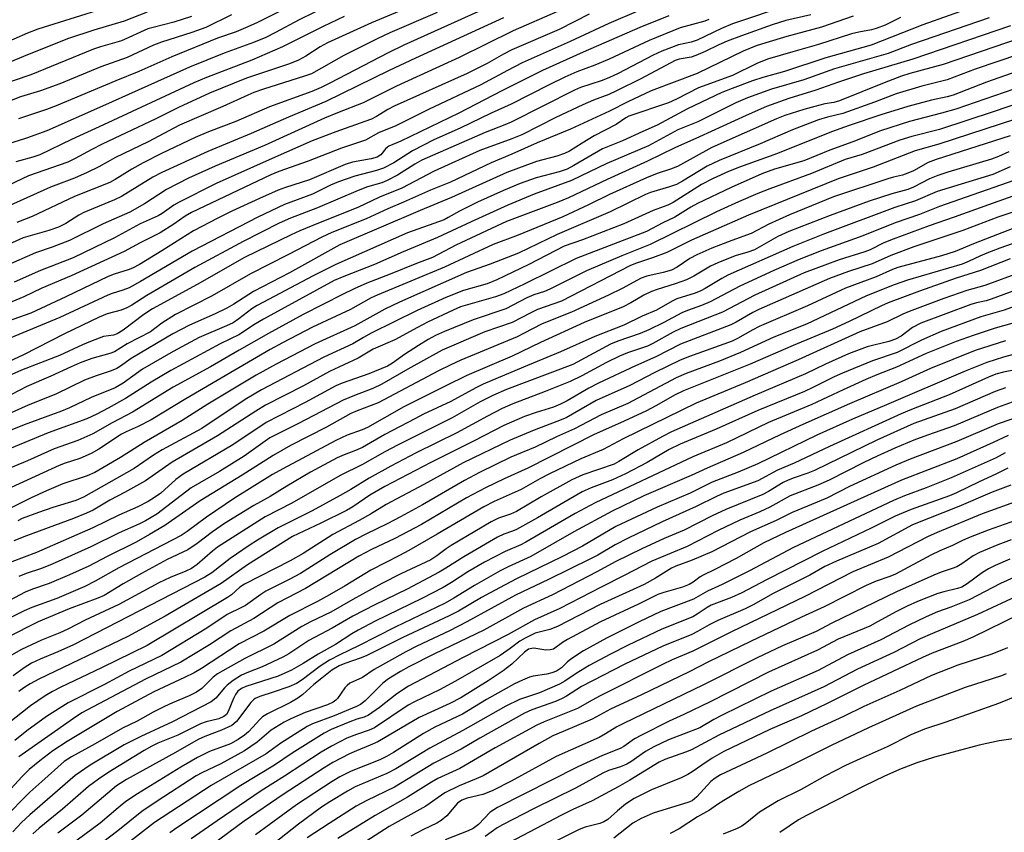
# Model space of a CAD drawing. Units: inches. Extents: x 1225770 to 1231769, y 549454 to 553455.
# Drawn here: x 1225947 to 1226174, y 549948 to 550135 of the extents above; entities that cross this region are included whole.
import ezdxf

# ---------------------------------------------------------------- set-up
doc = ezdxf.new("R2010")
doc.units = ezdxf.units.IN
doc.header["$MEASUREMENT"] = 0
doc.layers.add('Undefined', color=1, linetype='Continuous')

msp = doc.modelspace()

# ---------------------------------------------------------------- linework, layer by layer
at = {"layer": 'Undefined'}
for points, elevation in [([(1225974.58, 550140.27), (1225951.06, 550132.78), (1225948.67, 550131.87), (1225939.14, 550127.75)], 430), ([(1226044.88, 550141.4), (1226027.91, 550134.24), (1226017.79, 550129.62), (1226016.06, 550128.71), (1226012.82, 550126.58), (1226011.12, 550125.65), (1226009.02, 550124.82), (1225999.14, 550121.48), (1225990.6, 550118.07), (1225983.48, 550114.75), (1225978.24, 550112.11), (1225965.88, 550106.31), (1225963.44, 550105.07), (1225959.62, 550102.97), (1225957.91, 550102.17), (1225948.91, 550098.98), (1225940.88, 550095.21)], 416), ([(1226167.05, 550138.11), (1226154.97, 550133.78), (1226143.03, 550129.11), (1226132.62, 550126.18), (1226123.04, 550123.03), (1226118.1, 550121.63), (1226115.7, 550120.86), (1226111.01, 550119.15), (1226108.66, 550118.17), (1226100.7, 550114.46), (1226093.75, 550110.67), (1226090.42, 550109.25), (1226085.77, 550107.05), (1226081.11, 550105.25), (1226074.51, 550101.37), (1226073, 550100.57), (1226071.18, 550099.95), (1226065.82, 550098.58), (1226062.16, 550097.28), (1226058.31, 550095.64), (1226052.32, 550092.92), (1226048.15, 550090.84), (1226045.59, 550089.38), (1226044.62, 550088.91), (1226036.24, 550085.86), (1226019.72, 550078.62), (1226014.5, 550075.96), (1226001.56, 550069.13), (1226000.36, 550068.37), (1225997.38, 550066.06), (1225996.04, 550065.17), (1225994.5, 550064.44), (1225988.19, 550061.73), (1225982.21, 550058.56), (1225975.14, 550054.47), (1225970.71, 550051.26), (1225968.87, 550050.19), (1225963.33, 550047.93), (1225958.33, 550045.54), (1225956.52, 550044.76), (1225947.87, 550041.68), (1225929.48, 550034.28)], 390), ([(1226018.13, 550138.32), (1226011.25, 550134.93), (1226005.82, 550132.03), (1226003.53, 550130.89), (1226000.69, 550129.71), (1225993.97, 550127.24), (1225986.01, 550124.01), (1225974.13, 550118.75), (1225965.95, 550115.04), (1225953.1, 550109.4), (1225948.42, 550107.67), (1225942.33, 550105.8)], 420), ([(1226124.11, 550138.44), (1226111.1, 550134.01), (1226108.57, 550132.98), (1226102.93, 550130.26), (1226101.6, 550129.84), (1226098.63, 550129.17), (1226094.78, 550127.75), (1226092.82, 550126.82), (1226084.77, 550122.61), (1226082.62, 550121.57), (1226080.85, 550120.88), (1226076.04, 550119.33), (1226074.66, 550118.76), (1226060.13, 550111.38), (1226058.65, 550110.73), (1226054.12, 550109), (1226039.53, 550102.6), (1226037.91, 550101.71), (1226033.94, 550099.16), (1226031.53, 550097.92), (1226030.28, 550097.43), (1226027.02, 550096.44), (1226024.87, 550095.66), (1226015.46, 550091.62), (1226009.22, 550089.22), (1226006.65, 550088.07), (1225998.35, 550083.9), (1225987.19, 550077.87), (1225976.14, 550071.44), (1225972.72, 550069.25), (1225971.53, 550068.57), (1225970.25, 550068.07), (1225967.01, 550067.24), (1225965.19, 550066.48), (1225957.19, 550062.64), (1225947.73, 550057.81), (1225944.3, 550056.17)], 398), ([(1226053.97, 550137.49), (1226035.39, 550129.14), (1226031.73, 550127.36), (1226018.34, 550120.32), (1226016.31, 550119.33), (1226014.15, 550118.46), (1226004.41, 550114.88), (1225996.62, 550111.55), (1225990.39, 550109.13), (1225987.31, 550107.83), (1225979.54, 550104.14), (1225975.31, 550101.98), (1225972.73, 550100.56), (1225968.84, 550098.17), (1225967.61, 550097.5), (1225959.51, 550094.25), (1225949.71, 550089.64), (1225946.2, 550088.25)], 412), ([(1226009.67, 550138.33), (1226001.5, 550134.22), (1225998.88, 550133.07), (1225996.77, 550132.22), (1225992.42, 550130.7), (1225981.88, 550126.44), (1225974.33, 550123.02), (1225969.01, 550120.92), (1225955.28, 550115.1), (1225953.02, 550114.26), (1225946.57, 550112.12)], 422), ([(1226096.39, 550135.86), (1226089.73, 550133.2), (1226076.66, 550127.5), (1226067.34, 550123.24), (1226057.98, 550118.63), (1226048.02, 550113.45), (1226034.65, 550106.96), (1226031.92, 550105.84), (1226031.24, 550105.31), (1226030.08, 550103.85), (1226029.25, 550103.32), (1226027.87, 550102.89), (1226023.55, 550102.12), (1226021.85, 550101.63), (1226013.63, 550098.05), (1226008.08, 550096.32), (1226006.43, 550095.71), (1226002.09, 550093.82), (1225995.77, 550090.84), (1225992.48, 550089.22), (1225986.93, 550086.31), (1225979.58, 550081.7), (1225974.46, 550078.59), (1225972.85, 550077.72), (1225971.85, 550077.35), (1225968.66, 550076.38), (1225967.25, 550075.83), (1225957.51, 550071.1), (1225949.42, 550067.35), (1225932.14, 550061.3)], 402), ([(1225986.47, 550135.69), (1225982.34, 550134.39), (1225977.61, 550133.22), (1225976.37, 550132.84), (1225970.35, 550130.09), (1225965.5, 550128.72), (1225963.85, 550128.18), (1225949.41, 550122.24), (1225937.86, 550118.33)], 426), ([(1226170.22, 550135.39), (1226152.34, 550129.23), (1226146.96, 550127.22), (1226134.61, 550123.64), (1226127.49, 550121.16), (1226120.09, 550119.01), (1226114.58, 550116.97), (1226111.83, 550115.82), (1226103.07, 550111.47), (1226098.46, 550109.58), (1226091.73, 550105.9), (1226082.11, 550101.88), (1226073.99, 550097.95), (1226065.39, 550094.76), (1226059.35, 550092.29), (1226050.88, 550088.45), (1226043.11, 550084.77), (1226035.23, 550081.49), (1226028.63, 550078.61), (1226021.5, 550075.82), (1226019.32, 550074.86), (1226003.01, 550066), (1226000.79, 550064.67), (1225997.5, 550062.47), (1225993.05, 550060.27), (1225981.68, 550054.18), (1225977.14, 550051.51), (1225971.24, 550047.71), (1225967.26, 550045.46), (1225964.65, 550044.1), (1225962.33, 550043.05), (1225953.38, 550039.79), (1225939.06, 550033.9)], 388), ([(1226129.14, 550136.12), (1226123.38, 550134.8), (1226120.2, 550133.81), (1226113.16, 550131.27), (1226109.89, 550130), (1226107.91, 550129.17), (1226104.79, 550127.65), (1226102.65, 550126.72), (1226101.54, 550126.38), (1226098.79, 550125.86), (1226097.85, 550125.55), (1226089.95, 550121.38), (1226084.38, 550118.56), (1226082.58, 550117.75), (1226079.08, 550116.45), (1226076.61, 550115.39), (1226070.38, 550112.47), (1226062.56, 550108.49), (1226060.22, 550107.55), (1226052.91, 550104.88), (1226042.33, 550100.07), (1226034.91, 550096.19), (1226029.74, 550094.13), (1226024.75, 550091.71), (1226015.72, 550088.13), (1226011.38, 550086.34), (1226009.38, 550085.44), (1225998.66, 550080.17), (1225987.77, 550073.99), (1225977.48, 550068.37), (1225975.49, 550067.1), (1225970.73, 550063.44), (1225969.33, 550062.59), (1225968.45, 550062.32), (1225966.15, 550061.97), (1225963.16, 550060.86), (1225961.29, 550060.08), (1225956, 550057.6), (1225947.3, 550054.23), (1225939.82, 550050.97)], 396), ([(1226089.45, 550137.04), (1226082.59, 550134.11), (1226073.71, 550129.94), (1226062.61, 550125.01), (1226059.21, 550123.28), (1226053.12, 550119.95), (1226041.01, 550114.26), (1226033.49, 550110.55), (1226029.52, 550108.88), (1226026.55, 550107.25), (1226021.03, 550105.4), (1226013.35, 550102.38), (1226006.55, 550100.02), (1226004.75, 550099.27), (1225986.41, 550090.54), (1225985, 550089.72), (1225982.4, 550087.89), (1225979.25, 550085.91), (1225974.63, 550083.61), (1225970.96, 550081.59), (1225958.74, 550075.95), (1225951.98, 550073.14), (1225947.79, 550071.13), (1225939.96, 550067.9)], 404), ([(1226058.33, 550135.39), (1226038.02, 550126.1), (1226032.02, 550123.26), (1226017.37, 550116.12), (1226008.78, 550112.56), (1226000.18, 550108.77), (1225990.2, 550104.59), (1225979.61, 550099.77), (1225977.54, 550098.7), (1225970.3, 550094.22), (1225968.68, 550093.47), (1225961.65, 550090.54), (1225960.51, 550089.92), (1225957.49, 550088.06), (1225955.82, 550087.21), (1225953.55, 550086.43), (1225947.67, 550084.76), (1225940.81, 550081.65)], 410), ([(1225976.2, 550136.73), (1225970.91, 550134.67), (1225963.95, 550132.6), (1225958.1, 550130.61), (1225949.01, 550127.03), (1225940.99, 550123.76)], 428), ([(1226043.04, 550136.62), (1226032.14, 550131.93), (1226029.22, 550130.58), (1226021.53, 550126.72), (1226014.06, 550122.52), (1226012.49, 550121.94), (1226003.02, 550118.98), (1226000.84, 550118.22), (1225999.39, 550117.62), (1225993.69, 550115.02), (1225983.64, 550110.65), (1225976.48, 550106.88), (1225968.92, 550103.23), (1225965.09, 550101.11), (1225962.44, 550099.75), (1225959.47, 550098.5), (1225953.97, 550096.37), (1225941.47, 550090.79)], 414), ([(1226149.77, 550135.48), (1226146.23, 550133.72), (1226144.22, 550132.93), (1226143.13, 550132.64), (1226140.2, 550132.13), (1226138.54, 550131.73), (1226130.87, 550129.26), (1226124.97, 550127.61), (1226119.18, 550125.86), (1226116.67, 550124.86), (1226111.11, 550122.14), (1226103.22, 550119.29), (1226098.18, 550116.69), (1226096.35, 550115.85), (1226087.24, 550112.74), (1226086.52, 550112.35), (1226084.3, 550110.87), (1226079.21, 550108.19), (1226076.42, 550106.57), (1226073.52, 550104.72), (1226072.37, 550104.12), (1226070.6, 550103.51), (1226065.92, 550102.3), (1226059.06, 550099.8), (1226046.36, 550094.01), (1226039.12, 550091), (1226020.63, 550083.1), (1226008.99, 550076.66), (1226000.76, 550072.33), (1225996.18, 550069.42), (1225994.61, 550068.51), (1225991.9, 550067.18), (1225985.96, 550064.57), (1225982.17, 550062.59), (1225972.53, 550056.89), (1225970.08, 550055.15), (1225969.25, 550054.64), (1225967.94, 550054.1), (1225964.46, 550052.94), (1225961.76, 550051.92), (1225955.2, 550048.71), (1225948.81, 550046.15), (1225941.72, 550043.01)], 392), ([(1226138.9, 550135.77), (1226131.61, 550133.25), (1226123.62, 550131.1), (1226118.75, 550129.68), (1226116.52, 550128.94), (1226113.55, 550127.71), (1226102.98, 550122.55), (1226092.35, 550118.59), (1226087, 550116.09), (1226082.76, 550113.94), (1226073.76, 550109.75), (1226066.06, 550106.65), (1226060.22, 550103.97), (1226055.45, 550101.97), (1226046.15, 550097.58), (1226041.48, 550095.69), (1226035.31, 550092.91), (1226031.69, 550091.4), (1226026.68, 550089.08), (1226018.81, 550085.93), (1226016.48, 550084.89), (1226008.77, 550080.86), (1226000.04, 550076.46), (1225991.21, 550071.39), (1225982.76, 550067.03), (1225979.59, 550065.07), (1225976.96, 550063.1), (1225971.63, 550060.27), (1225968.7, 550058.46), (1225967.66, 550058.09), (1225963.5, 550056.92), (1225960.8, 550055.93), (1225958.7, 550055.04), (1225954.05, 550052.86), (1225948.53, 550050.49), (1225943.2, 550047.74)], 394), ([(1226070.75, 550136.89), (1226060.58, 550132.43), (1226048.1, 550126.24), (1226033.67, 550119.67), (1226025.96, 550115.79), (1226020.1, 550113.55), (1226017.12, 550112.32), (1226003.24, 550105.99), (1225991.92, 550101.25), (1225985.74, 550098.47), (1225980.69, 550095.85), (1225975.62, 550092.57), (1225972.26, 550090.67), (1225966.07, 550087.93), (1225958.36, 550084.15), (1225954.32, 550082.59), (1225950.52, 550081.26), (1225943.49, 550078.19)], 408), ([(1225995.69, 550136.08), (1225989.72, 550133.18), (1225986.54, 550132), (1225979.51, 550129.83), (1225977.71, 550129.09), (1225971.65, 550126.28), (1225965.58, 550124.11), (1225956.07, 550120.23), (1225951.62, 550118.56), (1225947.07, 550117.2), (1225944.88, 550116.4)], 424), ([(1226078.04, 550136.26), (1226071.14, 550132.72), (1226060.25, 550128.02), (1226058.35, 550127.04), (1226054.55, 550124.9), (1226049.92, 550122.57), (1226033.16, 550115.07), (1226031.7, 550114.3), (1226029.05, 550112.67), (1226027.9, 550112.09), (1226026.39, 550111.49), (1226019.67, 550109.16), (1226014.26, 550107.05), (1226004.99, 550103.04), (1225992.15, 550097.25), (1225983.59, 550092.96), (1225982.38, 550092.22), (1225979.71, 550090.37), (1225978.78, 550089.83), (1225974.58, 550087.93), (1225968.72, 550084.76), (1225959.17, 550080.11), (1225951.64, 550077.21), (1225945.62, 550074.5)], 406), ([(1226021.62, 550135.7), (1226016.74, 550133.41), (1226007.42, 550128.76), (1226000.31, 550125.67), (1225989.89, 550121.68), (1225986.97, 550120.46), (1225966.15, 550110.75), (1225958.8, 550107.41), (1225951.46, 550103.86), (1225949.88, 550103.3), (1225945.97, 550102.21)], 418), ([(1226105.65, 550135.03), (1226104.71, 550134.61), (1226099.05, 550133.12), (1226091.89, 550130.22), (1226082.67, 550125.91), (1226079.35, 550124.54), (1226075.26, 550122.98), (1226072.45, 550121.74), (1226068.84, 550119.98), (1226060.1, 550115.52), (1226055.49, 550113.48), (1226048.35, 550110), (1226042.31, 550107.3), (1226037.34, 550104.8), (1226033.05, 550102.04), (1226030.67, 550100.75), (1226029.1, 550100.21), (1226024.04, 550098.97), (1226020.32, 550097.66), (1226018.49, 550096.87), (1226014.3, 550094.81), (1226007.85, 550092.38), (1226001.69, 550089.51), (1225986.56, 550081.66), (1225974.72, 550074.65), (1225972.09, 550073.23), (1225970.61, 550072.65), (1225968.16, 550071.93), (1225967.17, 550071.55), (1225956.13, 550066.38), (1225942.14, 550060.62)], 400), ([(1226175.11, 550133.59), (1226152.6, 550125.85), (1226141.27, 550122.48), (1226135.52, 550120.58), (1226130.25, 550118.73), (1226124.06, 550116.85), (1226118.92, 550114.96), (1226114.23, 550112.94), (1226103.46, 550107.99), (1226097.8, 550105.49), (1226091.54, 550102.36), (1226082.19, 550098.17), (1226073.32, 550093.93), (1226070.68, 550092.87), (1226059, 550088.5), (1226047.37, 550083), (1226042, 550080.21), (1226038.27, 550078.85), (1226032.19, 550076.34), (1226026.87, 550074.28), (1226023.95, 550073.01), (1226021.25, 550071.69), (1226012.2, 550067.04), (1226004.18, 550062.72), (1225997.4, 550058.87), (1225990.84, 550055.03), (1225982.22, 550050.33), (1225972.84, 550044.54), (1225968.13, 550042.14), (1225963.69, 550039.56), (1225960.26, 550038.02), (1225954.81, 550036.09), (1225948.64, 550033.38), (1225942.38, 550030.74)], 386), ([(1226177.16, 550130.67), (1226159.65, 550124.66), (1226151.91, 550122.56), (1226150.02, 550121.97), (1226146.01, 550120.45), (1226135.73, 550116.26), (1226134.46, 550115.9), (1226132.38, 550115.56), (1226130.08, 550114.98), (1226127.53, 550114.27), (1226123.14, 550112.88), (1226121.25, 550112.15), (1226106.32, 550105.5), (1226098.41, 550101.19), (1226096.79, 550100.56), (1226093.73, 550099.56), (1226091.3, 550098.56), (1226082.76, 550094.71), (1226077.93, 550092.33), (1226072.02, 550089.6), (1226061.7, 550085.33), (1226055.95, 550083.21), (1226044.75, 550078), (1226029.25, 550071.55), (1226027.86, 550070.87), (1226023.09, 550068.22), (1226014.34, 550064.13), (1226007.42, 550060.57), (1226004.54, 550058.98), (1225985.13, 550047.64), (1225977.18, 550042.81), (1225974.16, 550041.23), (1225971.37, 550040.01), (1225970.31, 550039.47), (1225965.07, 550036.05), (1225963.32, 550035.04), (1225960.74, 550033.86), (1225957.33, 550032.8), (1225955.96, 550032.25), (1225933.72, 550022.13)], 384), ([(1226177.21, 550127.01), (1226167.03, 550123.58), (1226160.55, 550121.12), (1226154.69, 550119.68), (1226148.8, 550117.9), (1226143.8, 550115.99), (1226136.49, 550113.36), (1226133.01, 550112.55), (1226130.87, 550111.91), (1226124.9, 550109.64), (1226117.49, 550106.42), (1226108.01, 550102.56), (1226105.26, 550101.21), (1226099.56, 550097.76), (1226098.17, 550097.05), (1226096.57, 550096.46), (1226092.23, 550095.15), (1226091.08, 550094.71), (1226082.89, 550090.7), (1226070.67, 550085.52), (1226061.77, 550081.2), (1226055.28, 550078.65), (1226049.82, 550076.75), (1226034.36, 550069.94), (1226030.97, 550068.28), (1226024.04, 550064.49), (1226014.91, 550060.32), (1226005.94, 550055.65), (1226001.35, 550053.06), (1225990.17, 550046.37), (1225984.32, 550042.61), (1225975.56, 550037.61), (1225970.12, 550034.14), (1225964.17, 550030.68), (1225962.4, 550029.91), (1225956.81, 550028.06), (1225953.03, 550026.46), (1225949.49, 550024.85), (1225943.39, 550021.73)], 382), ([(1226180.94, 550124.58), (1226169.62, 550120.56), (1226161.92, 550117.6), (1226160.51, 550117.22), (1226156.94, 550116.46), (1226151.48, 550115.02), (1226145.3, 550113.1), (1226137.95, 550110.59), (1226133.9, 550109.11), (1226121.47, 550104.13), (1226112.72, 550100.98), (1226110.16, 550099.97), (1226106.61, 550098.37), (1226103.98, 550097.02), (1226097.4, 550092.9), (1226096.18, 550092.23), (1226092.79, 550090.99), (1226086.04, 550087.97), (1226076.56, 550084.24), (1226072.29, 550082.82), (1226064.15, 550078.56), (1226056.76, 550075.05), (1226054.53, 550074.13), (1226049.13, 550072.59), (1226045.01, 550070.98), (1226038.44, 550067.98), (1226027.83, 550062.73), (1226026.04, 550061.79), (1226023.62, 550060.34), (1226016.94, 550057.22), (1226002.55, 550049.7), (1225998.83, 550047.45), (1225988.84, 550040.81), (1225979.65, 550035.85), (1225977.69, 550034.64), (1225973.2, 550031.6), (1225961.57, 550024.99), (1225959.79, 550024.18), (1225954.46, 550022.63), (1225951.19, 550021.47), (1225947.44, 550020.03), (1225946.45, 550019.5)], 380), ([(1226178.11, 550119.76), (1226162.53, 550114.38), (1226159.23, 550113.42), (1226151.86, 550111.49), (1226145.19, 550109.38), (1226138.82, 550106.87), (1226133.54, 550104.94), (1226127.56, 550102.5), (1226120.78, 550100.56), (1226117.81, 550099.44), (1226110.75, 550096.34), (1226102.99, 550092.63), (1226101.46, 550091.81), (1226097.8, 550089.47), (1226095.03, 550088.15), (1226091.26, 550086.19), (1226075.05, 550080), (1226063.25, 550074.11), (1226058.39, 550071.86), (1226056.45, 550071.16), (1226048.45, 550068.82), (1226046.7, 550068.06), (1226040.85, 550065.26), (1226038.49, 550064.05), (1226033.32, 550061.23), (1226028.31, 550059.09), (1226024.84, 550057.01), (1226018.22, 550053.92), (1226012.22, 550050.65), (1226003.47, 550046.15), (1226001.28, 550044.82), (1225992.42, 550039.11), (1225981.95, 550033.05), (1225975.83, 550028.72), (1225971, 550026.03), (1225967.61, 550024.28), (1225963.76, 550022.02), (1225962.25, 550021.3), (1225959.24, 550020.09), (1225948.42, 550016.08), (1225945.5, 550014.93)], 378), ([(1226177.23, 550115.85), (1226171.39, 550113.82), (1226158.75, 550109.72), (1226152.43, 550108.06), (1226149.66, 550107.2), (1226140.98, 550103.91), (1226137.07, 550102.8), (1226129.31, 550099.53), (1226119.67, 550096.01), (1226116.89, 550094.91), (1226112.5, 550093.04), (1226107.42, 550090.68), (1226092.15, 550083.21), (1226085.61, 550080.61), (1226077.47, 550077.16), (1226069.01, 550072.91), (1226067.79, 550072.39), (1226065.29, 550071.56), (1226063.71, 550070.93), (1226058.87, 550068.39), (1226051.33, 550065.82), (1226044.73, 550063.18), (1226042.65, 550062.25), (1226040.97, 550061.34), (1226038.72, 550059.94), (1226035.49, 550057.85), (1226032.77, 550055.87), (1226031.62, 550055.17), (1226027.27, 550053.41), (1226021.18, 550051.25), (1226019.66, 550050.64), (1226012.61, 550046.78), (1226003.62, 550042.18), (1225995.99, 550037.05), (1225984.52, 550030.26), (1225982.85, 550029.02), (1225979.37, 550025.93), (1225977.95, 550024.9), (1225976.42, 550024.02), (1225974.07, 550022.79), (1225969.67, 550020.82), (1225963.73, 550017.92), (1225950.75, 550012.26), (1225945.06, 550010.09)], 376), ([(1226176.28, 550112.07), (1226158.59, 550106.33), (1226153.14, 550104.76), (1226143.52, 550101), (1226135.41, 550098.3), (1226114.76, 550089.96), (1226101.65, 550084.16), (1226095.93, 550081.36), (1226092.66, 550080.15), (1226088.76, 550078.83), (1226087.45, 550078.29), (1226071.67, 550070.1), (1226066.18, 550068.2), (1226064.63, 550067.48), (1226060.32, 550065.23), (1226054.06, 550063.06), (1226044.21, 550058.81), (1226036.29, 550054.5), (1226030.33, 550051.04), (1226028.21, 550050.05), (1226023.97, 550048.42), (1226021.39, 550047.33), (1226011.12, 550041.93), (1226004.5, 550038.66), (1225998.59, 550034.41), (1225992.86, 550030.91), (1225986.39, 550027.1), (1225978.48, 550021.08), (1225975.82, 550019.51), (1225974.28, 550018.74), (1225969.79, 550016.73), (1225963.24, 550013.57), (1225954.32, 550009.55), (1225951.9, 550008.57), (1225948.36, 550007.4), (1225946.64, 550006.72)], 374), ([(1226175.1, 550108.26), (1226157.99, 550102.78), (1226156.2, 550102.07), (1226152.8, 550100.19), (1226151.52, 550099.6), (1226150.26, 550099.19), (1226148.18, 550098.72), (1226146.87, 550098.33), (1226134.36, 550094.14), (1226124.19, 550090.02), (1226119.46, 550087.88), (1226115.39, 550085.72), (1226110.93, 550084.14), (1226106.33, 550082.33), (1226102.85, 550080.84), (1226101.29, 550079.97), (1226098.35, 550077.95), (1226097.03, 550077.31), (1226095.12, 550076.74), (1226091.32, 550075.91), (1226090.03, 550075.47), (1226085.64, 550073.07), (1226082.55, 550071.52), (1226074, 550067.64), (1226067.22, 550064.93), (1226062.95, 550062.65), (1226061.45, 550061.93), (1226048.5, 550056.51), (1226046.18, 550055.46), (1226043.36, 550054.06), (1226029.43, 550046.7), (1226024.61, 550044.88), (1226023.15, 550044.25), (1226017.57, 550041.13), (1226009.25, 550036.86), (1226005.26, 550034.6), (1225998.13, 550030.04), (1225988.47, 550024.1), (1225980.31, 550018.47), (1225976.79, 550016.35), (1225973.69, 550014.6), (1225967.04, 550011.32), (1225962.76, 550009.11), (1225958.37, 550007.06), (1225953.61, 550005.06), (1225949.81, 550003.77), (1225948.08, 550003.07), (1225939.55, 549998.56)], 372), ([(1226174.75, 550104.56), (1226172.34, 550103.47), (1226170.78, 550102.88), (1226160.68, 550099.87), (1226158.43, 550099.12), (1226156.5, 550098.32), (1226152.76, 550096.39), (1226151.49, 550095.83), (1226147.81, 550094.85), (1226142.58, 550093.14), (1226133.62, 550089.9), (1226124.06, 550086.18), (1226121.55, 550085), (1226116.16, 550082), (1226114.65, 550081.43), (1226111.69, 550080.6), (1226107.67, 550078.98), (1226106.04, 550078.17), (1226102.21, 550075.87), (1226100.52, 550075.05), (1226097.88, 550074.11), (1226093.71, 550072.86), (1226092.41, 550072.38), (1226090.67, 550071.49), (1226087.67, 550069.72), (1226085.87, 550068.81), (1226076.93, 550065.24), (1226066.82, 550060.59), (1226060.31, 550057.5), (1226049.85, 550052.98), (1226045.06, 550050.66), (1226035.37, 550045.78), (1226027, 550041.02), (1226025.76, 550040.47), (1226022.34, 550039.27), (1226019.68, 550038.05), (1226007.46, 550031.54), (1226005.07, 550030.19), (1225996.33, 550024.72), (1225989.91, 550020.41), (1225985.44, 550017.05), (1225984.08, 550016.18), (1225969.66, 550008.74), (1225964.22, 550005.61), (1225961.86, 550004.4), (1225955.44, 550001.62), (1225949.62, 549999.56), (1225947.88, 549998.78), (1225944.99, 549997.31)], 370), ([(1226175.04, 550101.07), (1226171.08, 550099.32), (1226158.27, 550095.38), (1226153.28, 550093.23), (1226148.49, 550091.69), (1226132.26, 550085.62), (1226124.96, 550082.73), (1226110.01, 550076.1), (1226108.61, 550075.34), (1226104.79, 550073.02), (1226103.79, 550072.5), (1226102.48, 550072.01), (1226098.24, 550070.66), (1226097.2, 550070.15), (1226093.61, 550068.06), (1226090.27, 550066.7), (1226086.04, 550064.64), (1226079.38, 550062.02), (1226071.47, 550058.43), (1226062.9, 550054.94), (1226053.64, 550051.02), (1226051.94, 550050.16), (1226046.22, 550047.02), (1226039.91, 550044.07), (1226037.86, 550043.03), (1226031.01, 550039.39), (1226025.83, 550036.43), (1226024.26, 550035.72), (1226021.58, 550034.72), (1226020, 550034.03), (1226013.89, 550030.72), (1226008.37, 550027.5), (1226004.57, 550025.16), (1226000.83, 550023.03), (1225994.03, 550018.89), (1225991.25, 550017.01), (1225987.72, 550014.31), (1225985.6, 550012.86), (1225980.86, 550010.6), (1225974.93, 550007.4), (1225970.69, 550005.02), (1225966.31, 550002.36), (1225964.85, 550001.7), (1225958.23, 549999.22), (1225951.11, 549996.24), (1225943.99, 549992.66)], 368), ([(1226177.44, 550098.45), (1226158.77, 550091.93), (1226154.16, 550090.09), (1226148.57, 550088.15), (1226141.11, 550085.16), (1226131.54, 550081.77), (1226126.42, 550079.74), (1226120.63, 550077.2), (1226112.78, 550073.6), (1226105.97, 550069.99), (1226103.96, 550069.16), (1226100.7, 550068.02), (1226099.43, 550067.47), (1226095.25, 550065.23), (1226091.78, 550063.51), (1226089.82, 550062.72), (1226084.69, 550060.9), (1226082.99, 550060.21), (1226074.28, 550055.58), (1226058.99, 550049.75), (1226055.86, 550048.4), (1226052.97, 550046.92), (1226046.48, 550043.28), (1226034.05, 550037.05), (1226030.95, 550035.4), (1226025.83, 550032.52), (1226020.69, 550030.01), (1226009.56, 550023.63), (1226003.41, 550020.46), (1225992.44, 550013.43), (1225991.27, 550012.52), (1225987.78, 550009.44), (1225986.45, 550008.52), (1225985.1, 550007.9), (1225981.53, 550006.5), (1225978.94, 550005.28), (1225969.66, 550000.25), (1225961.97, 549996.61), (1225957.95, 549994.54), (1225956.08, 549993.71), (1225951.86, 549992.07), (1225947.27, 549989.9), (1225944.99, 549988.59)], 366), ([(1226178.03, 550095.17), (1226170.05, 550092.36), (1226162.15, 550089.45), (1226156.38, 550087.5), (1226148.13, 550084.45), (1226145.94, 550083.56), (1226142.84, 550082), (1226141.61, 550081.47), (1226135.64, 550079.65), (1226127.58, 550076.67), (1226116.2, 550071.5), (1226108.79, 550067.62), (1226099.18, 550063.87), (1226097.44, 550062.99), (1226092.7, 550060.39), (1226091.49, 550059.8), (1226086.91, 550058.21), (1226085.04, 550057.43), (1226082.07, 550055.98), (1226076.36, 550052.93), (1226073.7, 550051.65), (1226067.93, 550049.33), (1226060.44, 550046.46), (1226058.02, 550045.4), (1226054.67, 550043.68), (1226047.59, 550039.8), (1226038.24, 550035.21), (1226032.37, 550032.13), (1226027.38, 550029.38), (1226023.16, 550026.74), (1226020.69, 550025.34), (1226014.22, 550021.82), (1226006.39, 550017.9), (1226001.67, 550015.11), (1225999.72, 550013.85), (1225995.38, 550010.88), (1225991.1, 550007.52), (1225989.5, 550006.57), (1225959.26, 549990.99), (1225955.64, 549989.34), (1225951.57, 549987.68), (1225949.6, 549986.73), (1225947.91, 549985.65), (1225945.32, 549983.81)], 364), ([(1226179.07, 550091.82), (1226172.21, 550089.48), (1226164.16, 550086.45), (1226152.86, 550082.62), (1226147.55, 550080.62), (1226143.29, 550078.73), (1226137.8, 550076.99), (1226133.45, 550075.39), (1226117.14, 550068.24), (1226115.78, 550067.54), (1226111.92, 550065.3), (1226110.72, 550064.7), (1226099.13, 550060.25), (1226093.42, 550057.33), (1226088.71, 550055.26), (1226080.2, 550051.26), (1226078.02, 550050.11), (1226073, 550047.2), (1226071.45, 550046.39), (1226069.82, 550045.72), (1226065.88, 550044.48), (1226063.19, 550043.54), (1226058.43, 550041.51), (1226051.54, 550037.94), (1226041.55, 550032.94), (1226030.97, 550027.41), (1226027.52, 550025.45), (1226023.63, 550022.76), (1226022.13, 550021.89), (1226016.26, 550019.02), (1226009.68, 550015.93), (1225999.34, 550009.38), (1225993.26, 550005.06), (1225980.38, 549997.59), (1225971.79, 549992.85), (1225951.28, 549983.05), (1225949.28, 549981.97), (1225947.78, 549981.04), (1225946.64, 549980.24)], 362), ([(1226178.68, 550088), (1226166.65, 550083.37), (1226162.42, 550081.6), (1226159.21, 550080.57), (1226149.21, 550077.92), (1226147.99, 550077.46), (1226144.19, 550075.75), (1226137.13, 550073.1), (1226128.36, 550069.05), (1226117.23, 550064.31), (1226115.75, 550063.55), (1226112.27, 550061.54), (1226111.01, 550060.92), (1226101.21, 550057.42), (1226099.01, 550056.52), (1226093.22, 550053.67), (1226087.47, 550050.72), (1226079.71, 550047.28), (1226072.8, 550043.28), (1226070.65, 550042.39), (1226065.37, 550040.42), (1226059.88, 550038.14), (1226049.06, 550032.9), (1226039.99, 550027.89), (1226031.33, 550023.27), (1226027.67, 550021.07), (1226025.07, 550019.61), (1226019.02, 550016.42), (1226012.14, 550012.03), (1226009.14, 550010.28), (1225998.69, 550004.97), (1225997.59, 550004.22), (1225995.68, 550002.52), (1225994.74, 550001.85), (1225976.25, 549990.8), (1225965.72, 549985.64), (1225956.35, 549981.24), (1225954.4, 549980.24), (1225952.75, 549979.21), (1225949.35, 549976.88), (1225944.17, 549972.81)], 360), ([(1226176.85, 550083.8), (1226172.67, 550082.32), (1226169.66, 550081.16), (1226168.04, 550080.49), (1226165.6, 550079.33), (1226163.97, 550078.68), (1226151.38, 550074.99), (1226148.3, 550073.88), (1226141.97, 550071.36), (1226128.11, 550064.8), (1226120.61, 550061.88), (1226112.95, 550058.33), (1226108.08, 550056.28), (1226100.38, 550053.44), (1226098.12, 550052.51), (1226086.98, 550046.58), (1226080.8, 550043.94), (1226074.72, 550040.75), (1226070.51, 550038.86), (1226065.59, 550036.51), (1226060.04, 550034.2), (1226052.81, 550030.64), (1226049.33, 550028.82), (1226039.66, 550023.24), (1226034.59, 550020.46), (1226031.53, 550018.85), (1226026.74, 550016.55), (1226024.26, 550015.22), (1226018.3, 550011.69), (1226011.56, 550007.41), (1226008.98, 550006.03), (1226003.57, 550003.34), (1226002.41, 550002.59), (1225998.88, 550000.05), (1225997.94, 549999.53), (1225994.67, 549997.97), (1225990.01, 549994.83), (1225979.6, 549988.52), (1225972.1, 549984.92), (1225966.41, 549981.83), (1225958.06, 549977.58), (1225953.07, 549974.44), (1225948.5, 549971.12), (1225945.74, 549968.96)], 358), ([(1226175.06, 550079.86), (1226168.2, 550077.21), (1226162.62, 550075.46), (1226154.16, 550072.45), (1226146.96, 550069.74), (1226145.43, 550069.07), (1226137.96, 550065.44), (1226134.1, 550063.71), (1226125.05, 550059.92), (1226115.13, 550055.64), (1226099.79, 550049.49), (1226097.74, 550048.49), (1226093.59, 550046.11), (1226091.09, 550044.81), (1226085.31, 550042.12), (1226079.2, 550039.45), (1226063.92, 550031.67), (1226058.47, 550029.23), (1226054.18, 550027.17), (1226049.79, 550024.81), (1226039.45, 550018.65), (1226033.31, 550015.49), (1226027.93, 550012.94), (1226024.98, 550011.38), (1226012.68, 550003.96), (1226006.37, 550000.62), (1226000.83, 549997.05), (1225995.49, 549994.18), (1225990.6, 549991), (1225983.99, 549986.94), (1225975.85, 549983.05), (1225961.17, 549975.27), (1225959.25, 549974.02), (1225946.68, 549965.13)], 356), ([(1226177.58, 550076.79), (1226169.23, 550073.72), (1226165.11, 550072.58), (1226159.75, 550070.76), (1226151.76, 550067.78), (1226150.3, 550067.13), (1226146.73, 550065.35), (1226140.45, 550063.04), (1226126.19, 550056.61), (1226114.02, 550051.34), (1226102.73, 550046.61), (1226085.9, 550038.42), (1226081.28, 550035.97), (1226076.11, 550033.78), (1226068.96, 550030.39), (1226066.72, 550029.23), (1226062.36, 550026.78), (1226056.14, 550023.99), (1226053.76, 550022.79), (1226043.04, 550016.43), (1226036.55, 550012.7), (1226034.37, 550011.51), (1226027.77, 550008.18), (1226021.84, 550004.58), (1226018.27, 550002.5), (1226015.5, 550000.98), (1226009.06, 549997.75), (1226003.1, 549994.12), (1225997.46, 549991.17), (1225988.71, 549985.54), (1225987.05, 549984.55), (1225984.81, 549983.41), (1225977.74, 549980.1), (1225969.35, 549975.6), (1225957.81, 549968.73), (1225954.51, 549966.54), (1225951.49, 549964.23), (1225949.07, 549962.21), (1225947.4, 549960.61), (1225941.33, 549954.07)], 354), ([(1226178, 550073.25), (1226170.65, 550070.56), (1226169.55, 550070.25), (1226167.31, 550069.78), (1226165.98, 550069.36), (1226154.51, 550065.1), (1226152.53, 550064.06), (1226149.92, 550062.1), (1226148.68, 550061.36), (1226147.1, 550060.81), (1226142.08, 550059.63), (1226137.82, 550057.97), (1226132.54, 550055.62), (1226127.9, 550053.42), (1226116.29, 550048.46), (1226097.04, 550040.02), (1226094.99, 550038.99), (1226089.39, 550035.9), (1226084.93, 550033.19), (1226083.79, 550032.58), (1226076.6, 550030.12), (1226074.06, 550029), (1226066.99, 550025.04), (1226061.33, 550021.68), (1226059.94, 550021.08), (1226057.21, 550020.16), (1226055.51, 550019.32), (1226046.25, 550013.85), (1226045.09, 550013.07), (1226042.98, 550011.44), (1226041.58, 550010.56), (1226034.65, 550007.29), (1226030.32, 550005.11), (1226023.62, 550001.44), (1226018.55, 549998.51), (1226013.89, 549996.24), (1226011.88, 549995.18), (1226005.44, 549991.09), (1225998.73, 549987.79), (1225993.63, 549984.96), (1225992.46, 549984.26), (1225991.43, 549983.49), (1225988.84, 549980.89), (1225987.57, 549980.03), (1225985.93, 549979.23), (1225982.05, 549977.59), (1225980.22, 549976.73), (1225977.63, 549975.43), (1225973.92, 549973.36), (1225970.53, 549971.75), (1225964.22, 549968.12), (1225958.76, 549965.14), (1225957.13, 549964.06), (1225951.94, 549959.5), (1225949.21, 549957), (1225947.56, 549955.42), (1225944.72, 549952.48)], 352), ([(1226181.82, 550071.08), (1226173.69, 550068.08), (1226168.31, 550066.51), (1226159.14, 550063.16), (1226154.6, 550061.12), (1226149.03, 550058.31), (1226143.38, 550056.39), (1226136.42, 550053.58), (1226134.49, 550052.7), (1226129.61, 550050.23), (1226127.71, 550049.36), (1226116.9, 550044.97), (1226107.36, 550040.61), (1226099, 550037.18), (1226096.48, 550035.94), (1226091.45, 550033), (1226086.42, 550030.37), (1226083.44, 550029.01), (1226078.53, 550027.12), (1226076.47, 550026.2), (1226066.16, 550020.22), (1226061.32, 550017.56), (1226060.41, 550017.16), (1226058.43, 550016.49), (1226056.91, 550015.74), (1226049.15, 550011.22), (1226045.06, 550008.59), (1226043.52, 550007.7), (1226036.11, 550003.77), (1226028.69, 550000.17), (1226023.63, 549997.6), (1226018.86, 549994.8), (1226013.46, 549991.97), (1226008.83, 549988.92), (1226007.47, 549988.11), (1226002.7, 549985.88), (1225999.18, 549984.51), (1225997.99, 549983.96), (1225996.04, 549982.72), (1225994.65, 549981.69), (1225994.04, 549981.09), (1225992.05, 549978.69), (1225990.94, 549977.84), (1225982.05, 549973.23), (1225974.79, 549969.81), (1225970.92, 549967.9), (1225963.07, 549963.27), (1225959.61, 549960.83), (1225949.17, 549951.81), (1225947.29, 549950.04), (1225945.29, 549947.86)], 350), ([(1226175.48, 550065.01), (1226171.58, 550063.9), (1226166.55, 550062.24), (1226162.64, 550060.81), (1226155.68, 550058.09), (1226148.86, 550054.91), (1226144.35, 550053.2), (1226141.78, 550052.1), (1226136.55, 550049.72), (1226129.4, 550046.31), (1226119.39, 550042.19), (1226109.67, 550037.52), (1226101.93, 550034.26), (1226079.48, 550023.64), (1226074.83, 550021.21), (1226063.5, 550014.58), (1226062.29, 550013.98), (1226058.7, 550012.49), (1226053.95, 550009.97), (1226050.11, 550007.75), (1226046.33, 550005.31), (1226044.39, 550004.2), (1226039.54, 550001.66), (1226028.76, 549996.42), (1226024.85, 549994.37), (1226023.36, 549993.5), (1226019.62, 549991.06), (1226015.65, 549988.85), (1226012.16, 549986.64), (1226009.45, 549985.12), (1226006.43, 549983.78), (1225998.99, 549981.34), (1225997.94, 549980.91), (1225997.13, 549980.32), (1225996.54, 549979.54), (1225996.08, 549978.59), (1225994.91, 549975.6), (1225994.47, 549974.95), (1225993.92, 549974.45), (1225992.75, 549973.92), (1225989.84, 549973.19), (1225988.52, 549972.75), (1225983.26, 549970.17), (1225978.72, 549968.29), (1225977.3, 549967.61), (1225975.57, 549966.63), (1225967.39, 549961.62), (1225965.03, 549960.01), (1225962.72, 549958.3), (1225956.75, 549953.09), (1225951.33, 549948.7), (1225949.89, 549947.42)], 348), ([(1226173.97, 550061.01), (1226166.98, 550058.75), (1226156.71, 550054.62), (1226149.97, 550051.59), (1226138.04, 550046.49), (1226127.28, 550041.74), (1226122.05, 550039.36), (1226113.53, 550035.26), (1226105.26, 550031.68), (1226101.58, 550029.99), (1226090.65, 550025.3), (1226083.38, 550021.76), (1226074.52, 550017.03), (1226064.66, 550011.31), (1226059.4, 550008.92), (1226057.59, 550007.98), (1226051.61, 550004.64), (1226046.92, 550001.7), (1226044.9, 550000.58), (1226033.38, 549995.06), (1226024.94, 549990.7), (1226020.6, 549988.67), (1226018.21, 549987.46), (1226016.05, 549986.07), (1226011.92, 549982.92), (1226010.64, 549982.09), (1226008.84, 549981.32), (1226005.28, 549980.05), (1226002.19, 549979.05), (1226001.14, 549978.59), (1226000.69, 549978.27), (1226000.14, 549977.69), (1225996.81, 549973.32), (1225996.2, 549972.73), (1225995.73, 549972.4), (1225993.34, 549971.28), (1225989.51, 549969.87), (1225987.94, 549969.19), (1225982.79, 549966.19), (1225971.46, 549959.96), (1225969.19, 549958.48), (1225961.19, 549951.7), (1225955.67, 549947.61)], 346), ([(1226175.5, 550057.78), (1226173.53, 550057.25), (1226169.66, 550056), (1226164.69, 550054.02), (1226146.6, 550046.23), (1226138.72, 550042.98), (1226130.48, 550039.26), (1226116.95, 550032.7), (1226112.36, 550030.75), (1226106.44, 550028.4), (1226101.3, 550025.94), (1226093.7, 550022.7), (1226084.23, 550018.19), (1226076.5, 550013.73), (1226071.89, 550011.33), (1226061.31, 550006.14), (1226057.39, 550004.12), (1226053.26, 550001.86), (1226047.95, 549998.74), (1226045.84, 549997.61), (1226035.13, 549992.68), (1226026.84, 549988.51), (1226025.5, 549987.97), (1226021.74, 549986.66), (1226020.49, 549986.12), (1226018.8, 549985.11), (1226016.46, 549983.32), (1226014.63, 549981.85), (1226012.09, 549979.55), (1226010.96, 549978.7), (1226009.22, 549977.69), (1226003.97, 549975.08), (1226002.82, 549974.38), (1226002.09, 549973.72), (1226000.61, 549971.99), (1225999.57, 549970.92), (1225998.66, 549970.16), (1225997.2, 549969.18), (1225995.42, 549968.16), (1225990.58, 549966.36), (1225987.83, 549965.03), (1225983.97, 549962.77), (1225973.97, 549956.63), (1225971.34, 549954.85), (1225969.56, 549953.45), (1225965.4, 549949.89), (1225958.33, 549944.67)], 344), ([(1226180.01, 550055.05), (1226173.56, 550053.76), (1226171.79, 550053.32), (1226170.09, 550052.64), (1226161.04, 550048.56), (1226152.32, 550045.2), (1226149.97, 550044.21), (1226133.43, 550036.69), (1226125.28, 550032.83), (1226121.44, 550031.17), (1226116.92, 550028.73), (1226109.12, 550025.88), (1226107.39, 550025.17), (1226102.73, 550022.82), (1226094.92, 550019.28), (1226087.07, 550015.57), (1226084.02, 550013.99), (1226080.03, 550011.65), (1226078.39, 550010.78), (1226068.73, 550005.99), (1226061.09, 550002.39), (1226049.86, 549996.24), (1226045.88, 549994.22), (1226038.37, 549990.65), (1226035.8, 549989.33), (1226028.56, 549985.25), (1226025.81, 549983.42), (1226022.95, 549982.11), (1226022.3, 549981.61), (1226021.75, 549981.02), (1226020.11, 549978.6), (1226019.72, 549978.2), (1226019.06, 549977.74), (1226017.77, 549977.16), (1226012.62, 549975.34), (1226009.35, 549973.92), (1226007.78, 549973.11), (1226004.81, 549971.29), (1226001.57, 549968.53), (1225998.67, 549966.58), (1225993.22, 549963.55), (1225988.8, 549961.46), (1225987.55, 549960.78), (1225978.56, 549954.97), (1225975.03, 549952.58), (1225969.47, 549948.08), (1225962.37, 549942.75)], 342), ([(1226173.96, 550050.2), (1226171.62, 550049.34), (1226162.42, 550045.36), (1226152.83, 550041.97), (1226144.37, 550038.09), (1226130, 550031.16), (1226128.45, 550030.52), (1226125.27, 550029.47), (1226123.89, 550028.93), (1226122.78, 550028.34), (1226119.37, 550026.28), (1226118.08, 550025.61), (1226109.54, 550022.14), (1226106.44, 550020.69), (1226099.97, 550017.37), (1226095.31, 550015.45), (1226090.18, 550013.08), (1226084.17, 550010.13), (1226079.8, 550007.78), (1226069.58, 550002.49), (1226062.91, 549999.4), (1226053.79, 549994.38), (1226042.45, 549988.86), (1226036.49, 549985.87), (1226034.59, 549984.84), (1226031.83, 549983.1), (1226030.52, 549982.16), (1226026.44, 549978.08), (1226025.38, 549977.23), (1226024.49, 549976.78), (1226019.31, 549974.63), (1226014.31, 549972.79), (1226013.09, 549972.18), (1226007.02, 549968.33), (1226003.66, 549965.85), (1225991.01, 549958.56), (1225977.94, 549950.02), (1225972.36, 549945.71)], 340), ([(1226176.4, 550047.15), (1226172.12, 550045.63), (1226162.14, 550041.41), (1226156, 550039.29), (1226152.84, 550038.1), (1226148.51, 550036.28), (1226144.45, 550034.45), (1226141.36, 550032.99), (1226133.37, 550028.9), (1226130.76, 550027.77), (1226124.35, 550025.26), (1226119.71, 550022.71), (1226117.35, 550021.61), (1226112.81, 550019.69), (1226107.81, 550017.33), (1226100.68, 550013.65), (1226092.48, 550010.22), (1226086.16, 550006.93), (1226080.79, 550004.26), (1226071.28, 549999.31), (1226065.5, 549996.71), (1226059.38, 549993.37), (1226049.01, 549988.07), (1226036.4, 549981.46), (1226033.72, 549979.67), (1226029.78, 549976.54), (1226027.21, 549974.78), (1226026.19, 549974.3), (1226024.5, 549973.86), (1226022.89, 549973.25), (1226018.62, 549971.44), (1226016.97, 549970.59), (1226009.64, 549965.99), (1226005.53, 549963.24), (1225997.84, 549958.57), (1225983.04, 549948.83), (1225981.46, 549947.66)], 338), ([(1226181.07, 550044.89), (1226172.32, 550041.89), (1226162.75, 550037.81), (1226152.05, 550033.73), (1226148.7, 550032.33), (1226138.05, 550027.41), (1226132.85, 550024.79), (1226124.85, 550021.42), (1226121.11, 550019.58), (1226115.25, 550016.98), (1226106.29, 550012.41), (1226101.8, 550010.49), (1226098.03, 550009.12), (1226097.05, 550008.59), (1226093.36, 550006.36), (1226090.7, 550004.9), (1226080.59, 550000.22), (1226070.78, 549995.21), (1226068.98, 549994.52), (1226065.64, 549993.64), (1226063.29, 549992.5), (1226062.12, 549991.79), (1226059.87, 549990.12), (1226057.57, 549988.54), (1226047.28, 549982.61), (1226043.56, 549980.62), (1226037.83, 549977.84), (1226036.37, 549977.06), (1226028.59, 549971.85), (1226027.39, 549971.28), (1226024.43, 549970.34), (1226022.26, 549969.43), (1226018.72, 549967.61), (1226016.28, 549966.21), (1226007.87, 549960.72), (1226002.49, 549957.32), (1225992.36, 549950.44), (1225986.36, 549946.27)], 336), ([(1226174.6, 550039.18), (1226171.14, 550037.56), (1226162.75, 550033.84), (1226150.02, 550028.87), (1226123.33, 550016.83), (1226118.29, 550014.44), (1226111.97, 550010.88), (1226106.98, 550008.31), (1226104.32, 550007.04), (1226103.6, 550006.6), (1226102.03, 550005.38), (1226101.12, 550004.86), (1226099.57, 550004.27), (1226095.25, 550003.03), (1226093.9, 550002.55), (1226089.4, 550000.33), (1226080.65, 549996.28), (1226073.07, 549992.2), (1226071.91, 549991.47), (1226069.84, 549990), (1226069.11, 549989.81), (1226068.06, 549989.77), (1226065.31, 549990.19), (1226064.82, 549990.15), (1226064.12, 549989.93), (1226063.16, 549989.27), (1226060.28, 549986.54), (1226058.26, 549984.95), (1226054.82, 549982.68), (1226048.51, 549978.75), (1226045.94, 549977.43), (1226038.92, 549974.24), (1226029.38, 549968.63), (1226027.62, 549967.83), (1226024.43, 549966.58), (1226022.85, 549965.85), (1226019, 549963.85), (1226016.98, 549962.65), (1226007.53, 549956.47), (1225998.59, 549950.32), (1225991.17, 549944.92)], 334), ([(1226173.93, 550035.18), (1226171.85, 550034.06), (1226161.47, 550029.42), (1226155.74, 550027.15), (1226150.74, 550025.32), (1226148.16, 550024.2), (1226125.11, 550013.4), (1226114.99, 550007.99), (1226108.72, 550004.86), (1226105.35, 550003.33), (1226102.11, 550001.46), (1226094.56, 549998.63), (1226089.59, 549996.26), (1226082.04, 549992.49), (1226076.78, 549989.59), (1226073.85, 549987.67), (1226072.99, 549986.97), (1226071.67, 549985.65), (1226070.51, 549984.93), (1226069.46, 549984.52), (1226068.31, 549984.2), (1226065.13, 549983.71), (1226064.29, 549983.51), (1226062.67, 549982.85), (1226060.88, 549981.98), (1226054.43, 549978.34), (1226048.87, 549974.98), (1226042.54, 549971.96), (1226039.92, 549970.56), (1226033.02, 549966.17), (1226031.35, 549965.2), (1226029.83, 549964.49), (1226023.19, 549961.84), (1226020.61, 549960.55), (1226018.82, 549959.5), (1226010.64, 549954.07), (1226001.17, 549947.2)], 332), ([(1226174.53, 550031.7), (1226171.77, 550030.26), (1226167.9, 550028.53), (1226162.66, 550025.96), (1226161.08, 550025.26), (1226152.26, 550022.13), (1226148.55, 550020.61), (1226143.05, 550017.84), (1226131.71, 550012.49), (1226118.95, 550005.93), (1226113.23, 550002.91), (1226110.87, 550001.83), (1226106.18, 550000.13), (1226105.25, 549999.59), (1226102.97, 549998), (1226101.97, 549997.42), (1226094.78, 549994.59), (1226087.02, 549990.89), (1226082.97, 549988.82), (1226078.1, 549986.17), (1226075.03, 549984.34), (1226072.47, 549982.59), (1226071.21, 549981.9), (1226066.6, 549979.89), (1226062.02, 549978.36), (1226058.89, 549976.87), (1226048.97, 549971.19), (1226041.37, 549967.17), (1226033.52, 549962.39), (1226031.41, 549961.35), (1226024.16, 549958.22), (1226022.39, 549957.27), (1226018.32, 549954.83), (1226016.38, 549953.53), (1226011.12, 549949.66), (1226002.35, 549942.7)], 330), ([(1226175.23, 550027.76), (1226170.91, 550026.16), (1226163.22, 550022.81), (1226152.57, 550018.6), (1226144.67, 550014.3), (1226135.06, 550010.22), (1226132.36, 550008.99), (1226128.87, 550007.03), (1226120.42, 550002.77), (1226115.83, 550000.2), (1226114.03, 549999.28), (1226107.69, 549996.55), (1226105.71, 549995.56), (1226103.04, 549994.03), (1226101.71, 549993.35), (1226095, 549990.68), (1226086.29, 549986.51), (1226076.27, 549981.38), (1226072.81, 549979.1), (1226071.87, 549978.58), (1226070.29, 549977.93), (1226064.83, 549975.97), (1226063.15, 549975.25), (1226052.87, 549969.5), (1226048.56, 549966.95), (1226042.29, 549963.7), (1226033.19, 549958.21), (1226026.8, 549955.1), (1226024.37, 549953.77), (1226018.15, 549949.81), (1226013.09, 549946.5)], 328), ([(1226177.15, 550024.21), (1226168.62, 550021.12), (1226158.22, 550016.81), (1226156.04, 550015.84), (1226146.98, 550011.17), (1226138.84, 550007.79), (1226127.74, 550002.1), (1226110.85, 549993.97), (1226101.95, 549989.48), (1226097.18, 549987.48), (1226094.93, 549986.43), (1226080.61, 549979.23), (1226078.78, 549978.25), (1226075.37, 549976.27), (1226067.73, 549973.26), (1226066, 549972.48), (1226056.39, 549967.22), (1226048.28, 549962.46), (1226043.22, 549960.14), (1226041.71, 549959.35), (1226036.17, 549955.84), (1226028.75, 549951.66), (1226020.18, 549946.32)], 326), ([(1226176.54, 550019.72), (1226169.96, 550017.4), (1226165.45, 550015.64), (1226163.89, 550014.94), (1226161.77, 550013.86), (1226158.87, 550012.6), (1226156.79, 550011.61), (1226148.64, 550007.28), (1226147.33, 550006.74), (1226144.19, 550005.64), (1226141.87, 550004.62), (1226132.18, 549999.73), (1226127.02, 549997.37), (1226115.22, 549991.71), (1226105.58, 549987.03), (1226101.14, 549984.77), (1226090.12, 549979.44), (1226083, 549976.11), (1226078.78, 549973.84), (1226072.06, 549971.03), (1226069.72, 549969.97), (1226066.56, 549968.26), (1226053.65, 549960.8), (1226052.06, 549960.06), (1226048.11, 549958.46), (1226044.78, 549956.86), (1226040.43, 549953.8), (1226031.96, 549949.11), (1226025.57, 549944.93)], 324), ([(1226175.27, 550015.17), (1226172.25, 550014.03), (1226168.03, 550012.24), (1226166.5, 550011.43), (1226163.92, 550009.63), (1226162.75, 550008.93), (1226161.72, 550008.52), (1226159.19, 550007.71), (1226157.44, 550007.05), (1226148.88, 550003.21), (1226134, 549995.95), (1226130.35, 549994.06), (1226122.62, 549990.72), (1226116.75, 549988), (1226104.41, 549981.74), (1226085.94, 549972.85), (1226084.47, 549972.05), (1226081.85, 549970.44), (1226080.33, 549969.65), (1226070.44, 549965.22), (1226060.12, 549959.59), (1226055.74, 549957.33), (1226053.53, 549956.46), (1226049.96, 549955.66), (1226048.75, 549955.21), (1226047.73, 549954.46), (1226045.27, 549951.59), (1226043.97, 549950.48), (1226042.97, 549949.9), (1226039.86, 549948.4), (1226037, 549946.87)], 322), ([(1226174.98, 550010.7), (1226171.58, 550009.21), (1226170.06, 550008.47), (1226168.66, 550007.63), (1226165.18, 550004.99), (1226163.9, 550004.25), (1226162.95, 550003.92), (1226159.76, 550003.2), (1226158.42, 550002.81), (1226153.69, 550000.94), (1226151.32, 549999.9), (1226148.87, 549998.67), (1226144.52, 549996.23), (1226142.72, 549995.29), (1226135.41, 549992.25), (1226130.67, 549989.76), (1226119.39, 549984.7), (1226105.92, 549977.82), (1226099.89, 549974.89), (1226096.46, 549973.34), (1226090.09, 549970.12), (1226088.53, 549969.27), (1226086.07, 549967.57), (1226085.24, 549967.08), (1226081.15, 549965.48), (1226075.49, 549962.82), (1226056.95, 549953.5), (1226055.29, 549952.38), (1226052.58, 549949.59), (1226051.36, 549948.68), (1226050.16, 549948.11), (1226044.92, 549946.06)], 320), ([(1226175.92, 550006.49), (1226172.87, 550005.08), (1226165.58, 550001.3), (1226161.42, 549999.66), (1226158.35, 549998.58), (1226155.69, 549997.41), (1226151.69, 549995.51), (1226145.24, 549992.12), (1226137.59, 549988.63), (1226130.84, 549985.02), (1226120.03, 549980.28), (1226108.71, 549974.76), (1226106.8, 549973.75), (1226103.58, 549971.84), (1226096.36, 549969.05), (1226092.99, 549967.48), (1226091.01, 549966.42), (1226087.66, 549964.04), (1226086.71, 549963.44), (1226085.25, 549962.83), (1226082.51, 549961.98), (1226081.2, 549961.41), (1226074.91, 549957.95), (1226065.37, 549953.26), (1226058.09, 549949.48), (1226056.89, 549948.77), (1226054.14, 549946.82)], 318), ([(1226177.43, 550002.55), (1226167.54, 549997.99), (1226157.17, 549993.61), (1226154.31, 549992.33), (1226148.23, 549989.18), (1226139.85, 549985.38), (1226132.11, 549981.25), (1226119.8, 549975.79), (1226107.93, 549970.13), (1226101.64, 549966.75), (1226100.29, 549966.2), (1226095.53, 549964.53), (1226094.19, 549963.96), (1226087.45, 549959.78), (1226084.74, 549958.26), (1226078.72, 549955.06), (1226074.27, 549953.01), (1226071.71, 549951.73), (1226056.8, 549943.92)], 316), ([(1226177.14, 549997.99), (1226166.48, 549992.72), (1226164.18, 549991.74), (1226157.11, 549989.02), (1226154.87, 549988.07), (1226141.23, 549981.61), (1226132.93, 549977.41), (1226126.95, 549974.62), (1226119.69, 549971.44), (1226109.1, 549966.37), (1226106.44, 549964.82), (1226104.02, 549963.25), (1226101.82, 549961.69), (1226100.8, 549961.08), (1226099.23, 549960.36), (1226092.46, 549957.59), (1226088.41, 549955.55), (1226086.46, 549954.22), (1226084.6, 549952.73), (1226082.34, 549950.76), (1226081.44, 549950.16), (1226080.52, 549949.79), (1226077.17, 549948.94), (1226075.78, 549948.44), (1226064.46, 549942.74)], 314), ([(1226174.45, 549990.3), (1226170.82, 549988.84), (1226162.99, 549986.29), (1226156.9, 549983.87), (1226149.66, 549980.48), (1226141.35, 549976.73), (1226136.67, 549974.43), (1226129.29, 549971.09), (1226118.96, 549966.01), (1226108.33, 549960.99), (1226107.1, 549960.27), (1226106.1, 549959.46), (1226102.86, 549955.91), (1226101.8, 549955.03), (1226101.06, 549954.7), (1226092.82, 549952.21), (1226090.02, 549950.98), (1226088.16, 549949.86), (1226083.73, 549946.41)], 312), ([(1226174.16, 549984.28), (1226173.09, 549983.79), (1226164.7, 549981.16), (1226153.47, 549976.84), (1226142.4, 549971.82), (1226133.8, 549967.78), (1226123.39, 549962.56), (1226114.83, 549958.45), (1226112.55, 549957.21), (1226109.06, 549955.12), (1226107.6, 549954.19), (1226105.76, 549952.85), (1226103.06, 549951.35), (1226098.81, 549948.61), (1226096.69, 549947.49)], 310), ([(1226176.9, 549979.26), (1226172.38, 549977.43), (1226160.23, 549973.14), (1226155.33, 549971.5), (1226152.19, 549970.23), (1226146.72, 549967.5), (1226140.49, 549964.72), (1226137.15, 549963.15), (1226132.37, 549960.7), (1226126.9, 549957.67), (1226121.63, 549955), (1226117.34, 549952.41), (1226114.4, 549950), (1226113.21, 549949.17), (1226112.18, 549948.64), (1226108.97, 549947.33)], 308), ([(1226183.21, 549970.39), (1226172.54, 549968.83), (1226167.89, 549967.86), (1226157.61, 549965.11), (1226153.55, 549963.79), (1226149.59, 549962.26), (1226145.93, 549960.63), (1226141.68, 549958.56), (1226128.1, 549951.61), (1226126.33, 549950.62), (1226122.01, 549947.72)], 306)]:
    msp.add_lwpolyline(points, dxfattribs=dict(at, elevation=elevation))

doc.saveas('drawing.dxf')
